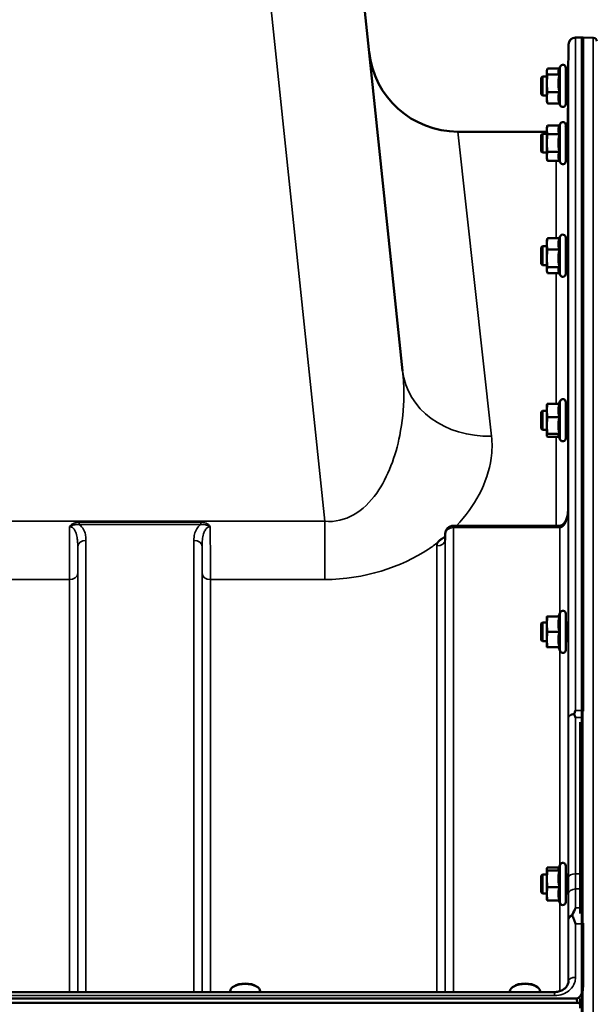
# Model space of a CAD drawing. Units: millimetres. Extents: x 155 to 12865, y -13 to 9193.
# Drawn here: x 6762 to 7006, y 4748 to 5166 of the extents above; entities that cross this region are included whole.
import ezdxf

# ---------------------------------------------------------------- set-up
doc = ezdxf.new("R2010")
doc.units = ezdxf.units.MM
doc.header["$LTSCALE"] = 31
for name, color, linetype, lineweight in [('Dimension (ISO)', 7, 'Continuous', 25), ('Visible (ISO)', 7, 'Continuous', 50), ('Visible Narrow (ISO)', 7, 'Continuous', 35)]:
    doc.layers.add(name, color=color, linetype=linetype, lineweight=lineweight)
doc.styles.add('Tricel ISO', font='isocpeur.ttf')
doc.dimstyles.new('Tricel ISO (cm) small', dxfattribs={"dimscale": 31, "dimtxt": 2.5, "dimasz": 4, "dimexe": 1.5, "dimexo": 1.5, "dimgap": 1, "dimtad": 1, "dimdec": 0, "dimlfac": 0.1, "dimrnd": 1e-08, "dimzin": 0, "dimtxsty": 'Tricel ISO', "dimcen": 0.09, "dimdle": 10, "dimclrd": 7, "dimclre": 7, "dimclrt": 256, "dimadec": 0, "dimazin": 0, "dimtfac": 1, "dimtdec": 0, "dimtmove": 0, "dimatfit": 3, "dimfxl": 1, "dimtolj": 1, "dimtzin": 0, "dimlwd": -1, "dimlwe": -1, "dimarcsym": 0})

# ---------------------------------------------------------------- blocks, each defined once
blk = doc.blocks.new('*D10')
at = {"layer": 'Defpoints', "color": 0, "transparency": 16777216}
for p in [(6832.31, 5508.86), (7704.83, 5508.86), (4987.78, 3518.87)]:
    blk.add_point(p, dxfattribs=at)
at = {"layer": 'Dimension (ISO)', "color": 7, "transparency": 16777216}
for p, q in [((6878.81, 5508.86), (7751.33, 5508.86)), ((7704.83, 3642.87), (7704.83, 5384.86)), ((5034.28, 3518.87), (7751.33, 3518.87))]:
    blk.add_line(p, q, dxfattribs=at)
for points in [[(7684.17, 5384.86), (7725.5, 5384.86), (7704.83, 5508.86)], [(7684.17, 3642.87), (7725.5, 3642.87), (7704.83, 3518.87)]]:
    blk.add_solid(points, dxfattribs=at)
at = {"layer": 'Dimension (ISO)', "transparency": 16777216, "insert": (7635.08, 4447.99), "char_height": 77.5, "attachment_point": 4, "rotation": 90, "style": 'Tricel ISO'}
blk.add_mtext('\\A1;199', dxfattribs=at)
blk = doc.blocks.new('*D15')
at = {"layer": 'Defpoints', "color": 0, "transparency": 16777216}
for p in [(7271.77, 4918.87), (7499.51, 4918.87), (5987.78, 3518.87)]:
    blk.add_point(p, dxfattribs=at)
at = {"layer": 'Dimension (ISO)', "color": 7, "transparency": 16777216}
for p, q in [((7318.27, 4918.87), (7546.01, 4918.87)), ((7499.51, 3642.87), (7499.51, 4794.87)), ((6034.28, 3518.87), (7546.01, 3518.87))]:
    blk.add_line(p, q, dxfattribs=at)
for points in [[(7478.84, 4794.87), (7520.18, 4794.87), (7499.51, 4918.87)], [(7478.84, 3642.87), (7520.18, 3642.87), (7499.51, 3518.87)]]:
    blk.add_solid(points, dxfattribs=at)
at = {"layer": 'Dimension (ISO)', "transparency": 16777216, "insert": (7429.76, 4149.12), "char_height": 77.5, "attachment_point": 4, "rotation": 90, "style": 'Tricel ISO'}
blk.add_mtext('\\A1;140', dxfattribs=at)

msp = doc.modelspace()

# ---------------------------------------------------------------- linework, layer by layer
at = {"layer": 'Visible (ISO)'}
for p, q in [((6924.75, 5017.22), (6881.57, 5428.04)), ((6995.16, 5142.31), (6995.28, 5155.89)), ((7001.46, 5158.86), (6998.28, 5158.86)), ((7001.3, 5158.86), (7000.81, 5158.86)), ((7005.83, 5158.78), (7001.46, 5158.86)), ((7001.46, 5158.86), (7001.46, 4872.91)), ((6986.08, 5144.81), (6986.19, 5145.22)), ((6986.08, 5144.81), (6986.08, 5144.41)), ((6986.08, 5144.41), (6986.08, 5139.44)), ((6991.39, 5145.7), (6986.35, 5145.7)), ((6991.44, 5143.13), (6986.35, 5143.13)), ((6991.17, 5145.22), (6991.79, 5146.56)), ((6994.08, 5146.06), (6994.08, 5130.56)), ((6983.68, 5141.81), (6984.18, 5142.31)), ((6983.68, 5134.81), (6983.68, 5141.81)), ((6984.18, 5142.31), (6984.18, 5134.31)), ((6984.18, 5142.31), (6986.08, 5142.31)), ((6986.08, 5139.44), (6986.08, 5133.33)), ((6994.08, 5142.31), (6995.19, 5142.31)), ((6983.68, 5134.81), (6984.18, 5134.31)), ((6991.44, 5135.74), (6986.35, 5135.74)), ((6984.18, 5134.31), (6986.08, 5134.31)), ((6986.08, 5133.33), (6986.08, 5131.81)), ((6986.08, 5131.81), (6986.19, 5131.39)), ((6991.44, 5130.92), (6986.35, 5130.92)), ((6991.39, 5130.92), (6991.79, 5130.05)), ((6994.08, 5134.31), (6995.12, 5134.31)), ((6995, 5123.82), (6995.09, 5134.31)), ((6991.44, 5121.52), (6991.79, 5122.27)), ((6948.28, 5118.86), (6986.08, 5118.86)), ((6983.68, 5117.52), (6984.18, 5118.02)), ((6984.18, 5118.02), (6984.18, 5110.02)), ((6984.18, 5118.02), (6986.08, 5118.02)), ((6986.08, 5120.52), (6986.35, 5121.52)), ((6986.08, 5120.52), (6986.08, 5119.64)), ((6986.08, 5119.64), (6986.08, 5114.02)), ((6991.44, 5121.52), (6986.35, 5121.52)), ((6991.44, 5117.77), (6986.35, 5117.77)), ((6994.08, 5121.77), (6994.08, 5106.27)), ((6994.08, 5118.02), (6995.19, 5118.02)), ((6983.68, 5110.52), (6983.68, 5117.52)), ((6986.08, 5114.02), (6986.08, 5108.39)), ((6983.68, 5110.52), (6984.18, 5110.02)), ((6984.18, 5110.02), (6986.08, 5110.02)), ((6991.44, 5110.26), (6986.35, 5110.26)), ((6994.08, 5110.02), (6995.12, 5110.02)), ((6986.08, 5108.39), (6986.08, 5107.52)), ((6986.08, 5107.52), (6986.35, 5106.51)), ((6991.44, 5106.51), (6986.35, 5106.51)), ((6991.44, 5106.51), (6991.79, 5105.76)), ((6986.08, 5072.67), (6986.19, 5073.09)), ((6986.08, 5072.67), (6986.08, 5071.15)), ((6991.44, 5073.56), (6986.35, 5073.56)), ((6991.39, 5073.56), (6991.79, 5074.43)), ((6994.08, 5073.92), (6994.08, 5058.42)), ((6983.68, 5069.67), (6984.18, 5070.17)), ((6983.68, 5062.67), (6983.68, 5069.67)), ((6984.18, 5070.17), (6984.18, 5062.17)), ((6984.18, 5070.17), (6986.08, 5070.17)), ((6986.08, 5071.15), (6986.08, 5065.04)), ((6991.44, 5068.74), (6986.35, 5068.74)), ((6994.08, 5070.17), (6995.19, 5070.17)), ((6986.08, 5065.04), (6986.08, 5060.06)), ((6983.68, 5062.67), (6984.18, 5062.17)), ((6984.18, 5062.17), (6986.08, 5062.17)), ((6986.08, 5060.06), (6986.08, 5059.67)), ((6986.08, 5059.67), (6986.19, 5059.26)), ((6991.44, 5061.35), (6986.35, 5061.35)), ((6991.17, 5059.26), (6991.79, 5057.92)), ((6994.08, 5062.17), (6995.13, 5062.17)), ((6991.39, 5058.78), (6986.35, 5058.78)), ((6986.08, 5002.73), (6986.1, 5002.83)), ((6986.08, 5002.73), (6986.08, 5000.41)), ((6991.44, 5003.28), (6986.35, 5003.28)), ((6991.23, 5003.28), (6991.79, 5004.49)), ((6994.08, 5003.98), (6994.08, 4988.48)), ((6983.68, 4999.73), (6984.18, 5000.23)), ((6983.68, 4992.73), (6983.68, 4999.73)), ((6984.18, 5000.23), (6984.18, 4992.23)), ((6984.18, 5000.23), (6986.08, 5000.23)), ((6986.08, 5000.41), (6986.08, 4994.01)), ((6991.44, 4997.53), (6986.35, 4997.53)), ((6994.08, 5000.23), (6995.19, 5000.23)), ((6983.68, 4992.73), (6984.18, 4992.23)), ((6984.18, 4992.23), (6986.08, 4992.23)), ((6986.08, 4994.01), (6986.08, 4989.83)), ((6994.08, 4992.23), (6995.13, 4992.23)), ((6986.08, 4989.83), (6986.08, 4989.73)), ((6986.08, 4989.73), (6986.1, 4989.63)), ((6991.44, 4990.48), (6986.35, 4990.48)), ((6991.23, 4989.18), (6986.35, 4989.18)), ((6991.02, 4989.63), (6991.79, 4987.97)), ((6991.52, 4951.38), (6946.36, 4951.38)), ((6942.86, 4947.92), (6942.84, 4945.54)), ((6986.08, 4912.81), (6986.08, 4909.56)), ((6991.44, 4912.81), (6986.35, 4912.81)), ((6990.97, 4912.81), (6991.79, 4914.57)), ((6994.08, 4914.06), (6994.08, 4898.56)), ((6983.68, 4909.81), (6984.18, 4910.31)), ((6983.68, 4902.81), (6983.68, 4909.81)), ((6984.18, 4910.31), (6984.18, 4902.31)), ((6984.18, 4910.31), (6986.08, 4910.31)), ((6986.08, 4909.56), (6986.08, 4903.06)), ((6994.08, 4910.31), (6995.19, 4910.31)), ((6991.44, 4906.31), (6986.35, 4906.31)), ((6983.68, 4902.81), (6984.18, 4902.31)), ((6984.18, 4902.31), (6986.08, 4902.31)), ((6986.08, 4903.06), (6986.08, 4899.81)), ((6994.08, 4902.31), (6995.14, 4902.31)), ((6991.44, 4899.81), (6986.35, 4899.81)), ((6990.97, 4899.81), (6991.79, 4898.06)), ((7000.31, 4786.58), (7000.31, 4867.98)), ((6986.08, 4805.66), (6986.1, 4805.76)), ((6986.08, 4805.66), (6986.08, 4805.56)), ((6986.08, 4805.56), (6986.08, 4801.38)), ((6991.23, 4806.21), (6986.35, 4806.21)), ((6991.44, 4804.9), (6986.35, 4804.9)), ((6991.02, 4805.76), (6991.79, 4807.41)), ((6994.08, 4806.91), (6994.08, 4791.41)), ((6983.68, 4802.66), (6984.18, 4803.16)), ((6983.68, 4795.66), (6983.68, 4802.66)), ((6984.18, 4803.16), (6984.18, 4795.16)), ((6984.18, 4803.16), (6986.08, 4803.16)), ((6986.08, 4801.38), (6986.08, 4794.98)), ((6994.08, 4803.16), (6995.19, 4803.16)), ((6983.68, 4795.66), (6984.18, 4795.16)), ((6991.44, 4797.85), (6986.35, 4797.85)), ((6984.18, 4795.16), (6986.08, 4795.16)), ((6986.08, 4794.98), (6986.08, 4792.66)), ((6986.08, 4792.66), (6986.1, 4792.56)), ((6991.44, 4792.1), (6986.35, 4792.1)), ((6991.23, 4792.1), (6991.79, 4790.9)), ((6994.08, 4795.16), (6995.15, 4795.16)), ((7001.46, 4782.19), (7001.46, 4755.59)), ((6852.97, 4755.61), (6852.56, 4755.32)), ((6862.65, 4755.61), (6863.05, 4755.32)), ((6971.97, 4755.61), (6971.56, 4755.32)), ((6981.65, 4755.61), (6982.05, 4755.32)), ((6004.15, 4750.46), (6998.46, 4750.46)), ((6989.28, 4753.19), (6013.33, 4753.19)), ((6851.38, 4753.19), (6851.38, 4753.46)), ((6864.23, 4753.19), (6864.23, 4753.46)), ((6970.38, 4753.19), (6970.38, 4753.46)), ((6983.23, 4753.19), (6983.23, 4753.46)), ((7000.31, 4746.31), (7000.31, 4750.55)), ((6999.09, 4748.58), (6003.53, 4748.58))]:
    msp.add_line(p, q, dxfattribs=at)
for centre, radius, start, end in [((6998.28, 5155.86), 3, 90, 179.5), ((7005.81, 5157.28), 1.5, 0, 89), ((6948.28, 5156.86), 38, 186, 270), ((6992.88, 5146.06), 1.2, 0, 155), ((6992.88, 5130.56), 1.2, 205, 0), ((6992.88, 5121.77), 1.2, 0, 155), ((6990, 5123.86), 5, 324.5998, 359.5), ((6992.88, 5106.27), 1.2, 205, 0), ((6992.88, 5073.92), 1.2, 0, 155), ((6992.88, 5058.42), 1.2, 205, 0), ((6992.88, 5003.98), 1.2, 0, 155), ((6992.88, 4988.48), 1.2, 205, 0), ((6946.36, 4947.88), 3.5, 90, 179.3566), ((6992.88, 4914.06), 1.2, 0, 155), ((6992.88, 4898.56), 1.2, 205, 0), ((6992.88, 4806.91), 1.2, 0, 155), ((6992.88, 4791.41), 1.2, 205, 0)]:
    msp.add_arc(centre, radius, start, end, dxfattribs=at)
for centre, major_axis, ratio, start_param, end_param in [((6991.52, 4953.18), (3.69, 0), 0.487696, 4.712389, 4.723711), ((6857.81, 4753.46), (-6.42, 0), 0.5, 3.141593, 6.283185), ((6857.81, 4753.9), (-5.92, 0), 0.5, 3.757072, 5.667706), ((6976.81, 4753.46), (-6.42, 0), 0.5, 3.141593, 6.283185), ((6976.81, 4753.9), (-5.92, 0), 0.5, 3.757072, 5.667706), ((6998.46, 4664.55), (0, 85.91), 0.034921, 6.073479, 6.283185), ((6998.46, 4746.88), (-3, 0), 0.57735, 4.050882, 4.502683)]:
    msp.add_ellipse(centre, major_axis=major_axis, ratio=ratio, start_param=start_param, end_param=end_param, dxfattribs=at)
for points, weights in [([(6986.35, 5145.7), (6986.08, 5145.01), (6986.08, 5144.41)], [1, 1.0379548493, 1]), ([(6986.08, 5144.41), (6986.08, 5143.82), (6986.35, 5143.13)], [1, 1.0379548493, 1]), ([(6986.35, 5143.13), (6986.08, 5141.15), (6986.08, 5139.44)], [1, 1.0379548493, 1]), ([(6991.17, 5145.22), (6990.97, 5144.81), (6990.97, 5144.41)], [1.03271747656, 1.03240313356, 1]), ([(6990.97, 5144.41), (6990.97, 5143.82), (6991.44, 5143.13)], [1, 1.05008356558, 1.02350695612]), ([(6991.44, 5143.13), (6990.97, 5141.15), (6990.97, 5139.44)], [1.02350695612, 1.05008356558, 1]), ([(6986.08, 5139.44), (6986.08, 5137.72), (6986.35, 5135.74)], [1, 1.0379548493, 1]), ([(6990.97, 5139.44), (6990.97, 5137.72), (6991.44, 5135.74)], [1, 1.05008356558, 1.02350695612]), ([(6986.35, 5135.74), (6986.08, 5134.45), (6986.08, 5133.33)], [1, 1.0379548493, 1]), ([(6991.44, 5135.74), (6990.97, 5134.45), (6990.97, 5133.33)], [1.02350695612, 1.05008356558, 1]), ([(6986.08, 5133.33), (6986.08, 5132.21), (6986.35, 5130.92)], [1, 1.0379548493, 1]), ([(6986.35, 5130.92), (6986.25, 5131.16), (6986.19, 5131.39)], [1, 1.01329823303, 1.01727786751]), ([(6990.97, 5133.33), (6990.97, 5132.21), (6991.44, 5130.92)], [1, 1.05008356558, 1.02350695612]), ([(6986.35, 5121.52), (6986.08, 5120.52), (6986.08, 5119.64)], [1, 1.0379548493, 1]), ([(6986.08, 5119.64), (6986.08, 5118.77), (6986.35, 5117.77)], [1, 1.0379548493, 1]), ([(6986.35, 5117.77), (6986.08, 5115.76), (6986.08, 5114.02)], [1, 1.0379548493, 1]), ([(6991.44, 5121.52), (6990.97, 5120.52), (6990.97, 5119.64)], [1.02350695612, 1.05008356558, 1]), ([(6990.97, 5119.64), (6990.97, 5118.77), (6991.44, 5117.77)], [1, 1.05008356558, 1.02350695612]), ([(6991.44, 5117.77), (6990.97, 5115.76), (6990.97, 5114.02)], [1.02350695612, 1.05008356558, 1]), ([(6986.08, 5114.02), (6986.08, 5112.27), (6986.35, 5110.26)], [1, 1.0379548493, 1]), ([(6990.97, 5114.02), (6990.97, 5112.27), (6991.44, 5110.26)], [1, 1.05008356558, 1.02350695612]), ([(6986.35, 5110.26), (6986.08, 5109.26), (6986.08, 5108.39)], [1, 1.0379548493, 1]), ([(6991.44, 5110.26), (6990.97, 5109.26), (6990.97, 5108.39)], [1.02350695612, 1.05008356558, 1]), ([(6986.08, 5108.39), (6986.08, 5107.52), (6986.35, 5106.51)], [1, 1.0379548493, 1]), ([(6990.97, 5108.39), (6990.97, 5107.52), (6991.44, 5106.51)], [1, 1.05008356558, 1.02350695612]), ([(6986.35, 5073.56), (6986.08, 5072.27), (6986.08, 5071.15)], [1, 1.0379548493, 1]), ([(6986.19, 5073.09), (6986.25, 5073.32), (6986.35, 5073.56)], [1.01727786751, 1.01329823303, 1]), ([(6991.44, 5073.56), (6990.97, 5072.27), (6990.97, 5071.15)], [1.02350695612, 1.05008356558, 1]), ([(6986.08, 5071.15), (6986.08, 5070.03), (6986.35, 5068.74)], [1, 1.0379548493, 1]), ([(6986.35, 5068.74), (6986.08, 5066.76), (6986.08, 5065.04)], [1, 1.0379548493, 1]), ([(6990.97, 5071.15), (6990.97, 5070.03), (6991.44, 5068.74)], [1, 1.05008356558, 1.02350695612]), ([(6991.44, 5068.74), (6990.97, 5066.76), (6990.97, 5065.04)], [1.02350695612, 1.05008356558, 1]), ([(6986.08, 5065.04), (6986.08, 5063.33), (6986.35, 5061.35)], [1, 1.0379548493, 1]), ([(6990.97, 5065.04), (6990.97, 5063.33), (6991.44, 5061.35)], [1, 1.05008356558, 1.02350695612]), ([(6986.35, 5061.35), (6986.08, 5060.66), (6986.08, 5060.06)], [1, 1.0379548493, 1]), ([(6986.08, 5060.06), (6986.08, 5059.47), (6986.35, 5058.78)], [1, 1.0379548493, 1]), ([(6991.44, 5061.35), (6990.97, 5060.66), (6990.97, 5060.06)], [1.02350695612, 1.05008356558, 1]), ([(6990.97, 5060.06), (6990.97, 5059.67), (6991.17, 5059.26)], [1, 1.03240313356, 1.03271747656]), ([(6986.35, 5003.28), (6986.08, 5001.74), (6986.08, 5000.41)], [1, 1.0379548493, 1]), ([(6986.1, 5002.83), (6986.16, 5003.04), (6986.35, 5003.28)], [1.01647331037, 1.02587101878, 1]), ([(6991.44, 5003.28), (6990.97, 5001.74), (6990.97, 5000.41)], [1.02350695612, 1.05008356558, 1]), ([(6986.08, 5000.41), (6986.08, 4999.07), (6986.35, 4997.53)], [1, 1.0379548493, 1]), ([(6986.35, 4997.53), (6986.08, 4995.64), (6986.08, 4994.01)], [1, 1.0379548493, 1]), ([(6990.97, 5000.41), (6990.97, 4999.07), (6991.44, 4997.53)], [1, 1.05008356558, 1.02350695612]), ([(6991.44, 4997.53), (6990.97, 4995.64), (6990.97, 4994.01)], [1.02350695612, 1.05008356558, 1]), ([(6986.08, 4994.01), (6986.08, 4992.37), (6986.35, 4990.48)], [1, 1.0379548493, 1]), ([(6990.97, 4994.01), (6990.97, 4992.37), (6991.44, 4990.48)], [1, 1.05008356558, 1.02350695612]), ([(6986.35, 4990.48), (6986.08, 4990.13), (6986.08, 4989.83)], [1, 1.0379548493, 1]), ([(6986.08, 4989.83), (6986.08, 4989.53), (6986.35, 4989.18)], [1, 1.0379548493, 1]), ([(6991.44, 4990.48), (6990.97, 4990.13), (6990.97, 4989.83)], [1.02350695612, 1.05008356558, 1]), ([(6990.97, 4989.83), (6990.97, 4989.73), (6991.02, 4989.63)], [1, 1.01581929652, 1.02399049123]), ([(6986.08, 4912.81), (6986.08, 4912.81), (6986.35, 4912.81)], [1, 1.0379548493, 1]), ([(6986.35, 4912.81), (6986.08, 4911.07), (6986.08, 4909.56)], [1, 1.0379548493, 1]), ([(6991.44, 4912.81), (6990.97, 4911.07), (6990.97, 4909.56)], [1.02350695612, 1.05008356558, 1]), ([(6986.08, 4909.56), (6986.08, 4908.06), (6986.35, 4906.31)], [1, 1.0379548493, 1]), ([(6990.97, 4909.56), (6990.97, 4908.06), (6991.44, 4906.31)], [1, 1.05008356558, 1.02350695612]), ([(6986.35, 4906.31), (6986.08, 4904.57), (6986.08, 4903.06)], [1, 1.0379548493, 1]), ([(6991.44, 4906.31), (6990.97, 4904.57), (6990.97, 4903.06)], [1.02350695612, 1.05008356558, 1]), ([(6986.08, 4903.06), (6986.08, 4901.56), (6986.35, 4899.81)], [1, 1.0379548493, 1]), ([(6990.97, 4903.06), (6990.97, 4901.56), (6991.44, 4899.81)], [1, 1.05008356558, 1.02350695612]), ([(6986.35, 4899.81), (6986.08, 4899.81), (6986.08, 4899.81)], [1, 1.0379548493, 1]), ([(6986.35, 4806.21), (6986.08, 4805.86), (6986.08, 4805.56)], [1, 1.0379548493, 1]), ([(6986.08, 4805.56), (6986.08, 4805.25), (6986.35, 4804.9)], [1, 1.0379548493, 1]), ([(6986.35, 4804.9), (6986.08, 4803.02), (6986.08, 4801.38)], [1, 1.0379548493, 1]), ([(6991.02, 4805.76), (6990.97, 4805.66), (6990.97, 4805.56)], [1.02399049123, 1.01581929652, 1]), ([(6990.97, 4805.56), (6990.97, 4805.25), (6991.44, 4804.9)], [1, 1.05008356558, 1.02350695612]), ([(6991.44, 4804.9), (6990.97, 4803.02), (6990.97, 4801.38)], [1.02350695612, 1.05008356558, 1]), ([(6986.08, 4801.38), (6986.08, 4799.74), (6986.35, 4797.85)], [1, 1.0379548493, 1]), ([(6990.97, 4801.38), (6990.97, 4799.74), (6991.44, 4797.85)], [1, 1.05008356558, 1.02350695612]), ([(6986.35, 4797.85), (6986.08, 4796.31), (6986.08, 4794.98)], [1, 1.0379548493, 1]), ([(6991.44, 4797.85), (6990.97, 4796.31), (6990.97, 4794.98)], [1.02350695612, 1.05008356558, 1]), ([(6986.08, 4794.98), (6986.08, 4793.64), (6986.35, 4792.1)], [1, 1.0379548493, 1]), ([(6986.35, 4792.1), (6986.16, 4792.34), (6986.1, 4792.56)], [1, 1.02587101878, 1.01647331037]), ([(6990.97, 4794.98), (6990.97, 4793.64), (6991.44, 4792.1)], [1, 1.05008356558, 1.02350695612])]:
    msp.add_rational_spline(points, weights, degree=2, dxfattribs=at)
for points, knots in [([(6995.19, 5142.31), (6995.19, 5142.32), (6995.19, 5142.34), (6995.19, 5142.53), (6995.19, 5142.59), (6995.19, 5142.49), (6995.19, 5142.34), (6995.19, 5141.81), (6995.18, 5141.44), (6995.18, 5140.62), (6995.17, 5140.11), (6995.16, 5139.03), (6995.16, 5138.45), (6995.16, 5137.91)], [1.7430317, 1.7430317, 1.7430317, 1.7430317, 1.7582223, 1.7582223, 1.9188805, 1.9188805, 2.0795387, 2.0795387, 2.2401969, 2.2401969, 2.4008587, 2.4008587, 2.5615204, 2.5615204, 2.5615204, 2.5615204]), ([(6995.16, 5137.91), (6995.15, 5137.38), (6995.15, 5136.83), (6995.14, 5135.83), (6995.13, 5135.38), (6995.13, 5134.7), (6995.12, 5134.42), (6995.12, 5134.08), (6995.12, 5134.03), (6995.12, 5134.1), (6995.12, 5134.18), (6995.12, 5134.31)], [0, 0, 0, 0, 0.1595334, 0.1595334, 0.3190669, 0.3190669, 0.4785936, 0.4785936, 0.6381203, 0.6381203, 0.7439646, 0.7439646, 0.7439646, 0.7439646]), ([(6995.19, 5118.01), (6995.19, 5118.12), (6995.19, 5118.19), (6995.19, 5118.3), (6995.19, 5118.26), (6995.19, 5117.98), (6995.19, 5117.73), (6995.19, 5117.04), (6995.18, 5116.6), (6995.18, 5115.67), (6995.17, 5115.12), (6995.16, 5113.99), (6995.16, 5113.41), (6995.16, 5112.89)], [1.6727778, 1.6727778, 1.6727778, 1.6727778, 1.7582223, 1.7582223, 1.9188805, 1.9188805, 2.0795387, 2.0795387, 2.2401969, 2.2401969, 2.4008587, 2.4008587, 2.5615204, 2.5615204, 2.5615204, 2.5615204]), ([(6995.16, 5112.89), (6995.15, 5112.38), (6995.15, 5111.86), (6995.14, 5110.97), (6995.13, 5110.59), (6995.13, 5110.06), (6995.12, 5109.87), (6995.12, 5109.73), (6995.12, 5109.77), (6995.12, 5109.94), (6995.12, 5109.98), (6995.12, 5110.02)], [0, 0, 0, 0, 0.1595334, 0.1595334, 0.3190669, 0.3190669, 0.4785936, 0.4785936, 0.6381203, 0.6381203, 0.6728855, 0.6728855, 0.6728855, 0.6728855]), ([(6995.18, 5070.17), (6995.18, 5070.35), (6995.19, 5070.44), (6995.19, 5070.39), (6995.19, 5070.25), (6995.19, 5069.8), (6995.19, 5069.46), (6995.19, 5068.62), (6995.18, 5068.12), (6995.18, 5067.11), (6995.17, 5066.54), (6995.16, 5065.4), (6995.16, 5064.84), (6995.16, 5064.36)], [1.6005409, 1.6005409, 1.6005409, 1.6005409, 1.7582223, 1.7582223, 1.9188805, 1.9188805, 2.0795387, 2.0795387, 2.2401969, 2.2401969, 2.4008587, 2.4008587, 2.5615204, 2.5615204, 2.5615204, 2.5615204]), ([(6995.16, 5064.36), (6995.15, 5063.88), (6995.15, 5063.41), (6995.14, 5062.65), (6995.13, 5062.36), (6995.13, 5061.99), (6995.12, 5061.9), (6995.12, 5061.95), (6995.12, 5062.03), (6995.12, 5062.17)], [0, 0, 0, 0, 0.1595334, 0.1595334, 0.3190669, 0.3190669, 0.4785936, 0.4785936, 0.5997424, 0.5997424, 0.5997424, 0.5997424]), ([(6995.18, 5000.23), (6995.18, 5000.31), (6995.18, 5000.37), (6995.18, 5000.51), (6995.19, 5000.5), (6995.19, 5000.26), (6995.19, 5000.02), (6995.19, 4999.4), (6995.19, 4998.99), (6995.19, 4998.03), (6995.18, 4997.48), (6995.18, 4996.43), (6995.17, 4995.85), (6995.16, 4994.74), (6995.16, 4994.21), (6995.16, 4993.77)], [1.528053, 1.528053, 1.528053, 1.528053, 1.597564, 1.597564, 1.758222, 1.758222, 1.918881, 1.918881, 2.079539, 2.079539, 2.240197, 2.240197, 2.400859, 2.400859, 2.56152, 2.56152, 2.56152, 2.56152]), ([(6995.16, 4993.77), (6995.15, 4993.34), (6995.15, 4992.94), (6995.14, 4992.33), (6995.13, 4992.13), (6995.13, 4991.95), (6995.12, 4991.96), (6995.12, 4992.12), (6995.12, 4992.17), (6995.12, 4992.23)], [0, 0, 0, 0, 0.1595334, 0.1595334, 0.3190669, 0.3190669, 0.4785936, 0.4785936, 0.5287658, 0.5287658, 0.5287658, 0.5287658]), ([(6995.08, 4957.64), (6995.07, 4956.99), (6995, 4956.34), (6994.74, 4955.08), (6994.54, 4954.48), (6994.05, 4953.38), (6993.75, 4952.89), (6993.09, 4952.09), (6992.74, 4951.8), (6992.18, 4951.49), (6991.97, 4951.42), (6991.7, 4951.38), (6991.63, 4951.38), (6991.56, 4951.38)], [-1.318623, -1.318623, -1.318623, -1.318623, -1.054899, -1.054899, -0.791174, -0.791174, -0.527449, -0.527449, -0.263725, -0.263725, -0.071357, -0.071357, 0, 0, 0, 0]), ([(6939.76, 4944.33), (6939.77, 4944.35), (6939.78, 4944.37), (6939.95, 4944.59), (6940.11, 4944.78), (6940.46, 4945.14), (6940.63, 4945.3), (6941, 4945.6), (6941.2, 4945.75), (6941.69, 4946.08), (6942, 4946.26), (6942.35, 4946.44), (6942.38, 4946.45), (6942.4, 4946.47)], [-0.4243826, -0.4243826, -0.4243826, -0.4243826, -0.4143433, -0.4143433, -0.3094111, -0.3094111, -0.2168784, -0.2168784, -0.1253967, -0.1253967, 0, 0, 0.0102303, 0.0102303, 0.0102303, 0.0102303]), ([(6942.79, 4945.31), (6942.79, 4945.31), (6942.81, 4945.33), (6942.83, 4945.42), (6942.84, 4945.48), (6942.84, 4945.54)], [-0.2369813, -0.2369813, -0.2369813, -0.2369813, -0.1156938, -0.1156938, -0.004973, -0.004973, -0.004973, -0.004973]), ([(6995.17, 4910.31), (6995.17, 4910.48), (6995.18, 4910.56), (6995.18, 4910.56), (6995.19, 4910.46), (6995.19, 4910.03), (6995.19, 4909.7), (6995.19, 4908.94), (6995.19, 4908.46), (6995.19, 4907.41), (6995.18, 4906.84), (6995.18, 4905.77), (6995.17, 4905.2), (6995.16, 4904.15), (6995.16, 4903.67), (6995.16, 4903.29)], [1.457712, 1.457712, 1.457712, 1.457712, 1.597564, 1.597564, 1.758222, 1.758222, 1.918881, 1.918881, 2.079539, 2.079539, 2.240197, 2.240197, 2.400859, 2.400859, 2.56152, 2.56152, 2.56152, 2.56152]), ([(6995.16, 4903.29), (6995.15, 4902.92), (6995.15, 4902.59), (6995.14, 4902.17), (6995.13, 4902.06), (6995.13, 4902.06), (6995.12, 4902.15), (6995.12, 4902.31)], [0, 0, 0, 0, 0.1595334, 0.1595334, 0.3190669, 0.3190669, 0.4588541, 0.4588541, 0.4588541, 0.4588541]), ([(6997.76, 4871.29), (6997.74, 4871.34), (6997.73, 4871.39), (6997.73, 4871.49), (6997.74, 4871.54), (6997.75, 4871.58)], [0.23719679, 0.23719679, 0.23719679, 0.23719679, 0.25458617, 0.25458617, 0.2717352, 0.2717352, 0.2717352, 0.2717352]), ([(6997.75, 4871.58), (6997.77, 4871.62), (6997.79, 4871.66), (6997.96, 4872.11), (6998.12, 4872.51), (6998.28, 4872.9), (6998.28, 4872.9), (6998.28, 4872.91)], [-0.1770419, -0.1770419, -0.1770419, -0.1770419, -0.1610219, -0.1610219, 0, 0, 0.0014243, 0.0014243, 0.0014243, 0.0014243]), ([(6998.28, 4869.93), (6998.28, 4869.93), (6998.28, 4869.94), (6998.1, 4870.4), (6997.93, 4870.85), (6997.76, 4871.29)], [-0.1751428, -0.1751428, -0.1751428, -0.1751428, -0.1726161, -0.1726161, 0, 0, 0, 0]), ([(6995.17, 4803.15), (6995.17, 4803.21), (6995.17, 4803.26), (6995.17, 4803.43), (6995.18, 4803.43), (6995.18, 4803.25), (6995.19, 4803.05), (6995.19, 4802.44), (6995.19, 4802.03), (6995.19, 4801.15), (6995.19, 4800.63), (6995.19, 4799.51), (6995.18, 4798.93), (6995.18, 4797.88), (6995.17, 4797.34), (6995.16, 4796.38), (6995.16, 4795.97), (6995.16, 4795.66)], [1.387772, 1.387772, 1.387772, 1.387772, 1.436902, 1.436902, 1.597564, 1.597564, 1.758222, 1.758222, 1.918881, 1.918881, 2.079539, 2.079539, 2.240197, 2.240197, 2.400859, 2.400859, 2.56152, 2.56152, 2.56152, 2.56152]), ([(6995.16, 4795.66), (6995.15, 4795.36), (6995.15, 4795.12), (6995.14, 4794.88), (6995.13, 4794.88), (6995.13, 4795.01), (6995.13, 4795.07), (6995.12, 4795.16)], [0, 0, 0, 0, 0.1595334, 0.1595334, 0.3190669, 0.3190669, 0.3885528, 0.3885528, 0.3885528, 0.3885528]), ([(6997.02, 4786.13), (6997.42, 4787.13), (6997.84, 4788.07), (6998.27, 4788.94), (6998.27, 4788.95), (6998.27, 4788.95)], [-0.4248463, -0.4248463, -0.4248463, -0.4248463, 0, 0, 0.0019192, 0.0019192, 0.0019192, 0.0019192]), ([(6997.02, 4785.52), (6996.98, 4785.62), (6996.97, 4785.73), (6996.97, 4785.92), (6996.98, 4786.03), (6997.02, 4786.13)], [0.56555944, 0.56555944, 0.56555944, 0.56555944, 0.60368317, 0.60368317, 0.64215764, 0.64215764, 0.64215764, 0.64215764]), ([(6998.28, 4782.19), (6998.28, 4782.2), (6998.28, 4782.2), (6997.98, 4783), (6997.69, 4783.77), (6997.28, 4784.86), (6997.15, 4785.19), (6997.02, 4785.52)], [-0.5774791, -0.5774791, -0.5774791, -0.5774791, -0.5749101, -0.5749101, -0.2790868, -0.2790868, -0.1430388, -0.1430388, -0.1430388, -0.1430388]), ([(6989.28, 4753.19), (6989.9, 4753.19), (6990.51, 4753.27), (6991.67, 4753.57), (6992.22, 4753.79), (6993.22, 4754.35), (6993.65, 4754.68), (6994.4, 4755.44), (6994.69, 4755.87), (6995.1, 4756.73), (6995.23, 4757.17), (6995.27, 4757.7), (6995.28, 4757.79), (6995.28, 4757.88)], [0, 0, 0, 0, 0.257951, 0.257951, 0.516628, 0.516628, 0.779187, 0.779187, 1.057726, 1.057726, 1.336266, 1.336266, 1.392697, 1.392697, 1.392697, 1.392697]), ([(6998.46, 4750.46), (6998.65, 4750.46), (6998.84, 4750.49), (6999.19, 4750.6), (6999.36, 4750.68), (6999.83, 4750.98), (7000.09, 4751.26), (7000.72, 4752.09), (7001.01, 4752.77), (7001.38, 4754.18), (7001.46, 4754.92), (7001.46, 4755.59)], [1.3796605, 1.3796605, 1.3796605, 1.3796605, 1.4361077, 1.4361077, 1.4925548, 1.4925548, 1.6054491, 1.6054491, 1.8389147, 1.8389147, 2.0723803, 2.0723803, 2.0723803, 2.0723803]), ([(7001.46, 4755.59), (7001.46, 4755.58), (7001.46, 4755.58), (7001.46, 4755.58), (7001.46, 4755.57), (7001.46, 4755.57), (7001.46, 4755.57), (7001.46, 4755.57)], [3.507893308, 3.507893308, 3.507893308, 3.507893308, 3.508418398, 3.508418398, 3.509699975, 3.509699975, 3.509779648, 3.509779648, 3.509779648, 3.509779648])]:
    msp.add_open_spline(points, degree=3, knots=knots, dxfattribs=at)
for points in [[(7001.46, 4872.91), (7001.46, 4872.8), (7001.46, 4872.7), (7001.46, 4872.59)], [(7001.46, 4782.54), (7001.46, 4782.42), (7001.46, 4782.31), (7001.46, 4782.19)]]:
    msp.add_open_spline(points, degree=3, dxfattribs=at)
at = {"layer": 'Visible Narrow (ISO)'}
for p, q in [((6841.79, 5428.04), (6891.68, 4953.29)), ((6995.28, 4869.68), (6995.28, 5155.89)), ((6998.28, 5158.86), (6998.28, 4872.91)), ((7000.81, 5158.86), (7000.81, 4693.35)), ((7001.3, 4693.35), (7001.3, 5158.86)), ((7005.83, 5158.78), (7005.83, 3518.94)), ((6991.79, 5146.56), (6991.79, 5130.05)), ((6991.79, 5122.27), (6991.79, 5105.76)), ((6995, 5123.82), (6995, 5118.02)), ((6948.28, 5118.86), (6962.54, 4989.5)), ((6995, 5110.02), (6995, 5070.17)), ((6990, 5073.56), (6990, 5106.51)), ((6991.79, 5074.43), (6991.79, 5057.92)), ((6995, 5062.17), (6995, 5000.23)), ((6990, 5003.28), (6990, 5058.78)), ((6991.79, 5004.49), (6991.79, 4987.97)), ((6995, 4992.23), (6995, 4956.53)), ((6990, 4951.38), (6990, 4989.18)), ((6995.08, 4957.7), (6995.08, 4910.31)), ((6891.68, 4953.29), (6110.93, 4953.29)), ((6838.94, 4952.92), (6787.18, 4952.92)), ((6787.18, 4952.92), (6787.18, 4951.93)), ((6787.18, 4951.93), (6838.94, 4951.93)), ((6838.94, 4952.92), (6838.94, 4951.93)), ((6891.68, 4953.29), (6891.68, 4928.53)), ((6946.36, 4950.59), (6946.36, 4951.38)), ((6946.36, 4950.59), (6991.52, 4950.59)), ((6946.36, 4950.59), (6946.36, 4753.19)), ((6991.52, 4951.38), (6991.52, 4950.59)), ((6991.58, 4914.11), (6991.58, 4950.59)), ((6942.84, 4945.52), (6942.86, 4947.9)), ((6942.86, 4753.19), (6942.86, 4947.9)), ((6786.61, 4753.19), (6786.61, 4942.5)), ((6790.11, 4945.16), (6790.11, 4753.19)), ((6836, 4753.19), (6836, 4945.16)), ((6839.5, 4942.5), (6839.5, 4753.19)), ((6939.34, 4753.19), (6939.34, 4942.84)), ((6942.84, 4945.52), (6942.84, 4753.19)), ((6786.59, 4931.16), (6786.59, 4753.19)), ((6839.53, 4753.19), (6839.53, 4931.16)), ((6686.78, 4928.53), (6783.09, 4928.53)), ((6783.09, 4753.19), (6783.09, 4928.53)), ((6843.03, 4928.53), (6843.03, 4753.19)), ((6843.03, 4928.53), (6891.68, 4928.53)), ((6991.79, 4914.57), (6991.79, 4898.06)), ((6995.08, 4902.31), (6995.08, 4803.16)), ((6991.58, 4806.95), (6991.58, 4898.51)), ((6998.28, 4872.91), (7001.46, 4872.91)), ((7001.31, 4872.86), (7001.31, 4782.25)), ((7000.39, 4869.93), (6998.28, 4869.93)), ((6991.79, 4807.41), (6991.79, 4790.9)), ((7000.31, 4803.48), (6998.23, 4803.48)), ((6998.24, 4797.06), (7000.31, 4797.06)), ((6991.58, 4753.56), (6991.58, 4791.36)), ((6995.08, 4795.16), (6995.08, 4756.73)), ((6998.27, 4788.95), (7000.31, 4788.95)), ((6995.28, 4757.96), (6995.28, 4784.06)), ((7001.46, 4782.19), (6998.28, 4782.19)), ((6998.28, 4782.19), (6998.28, 4759.48)), ((6995.28, 4757.96), (6995.28, 4757.81)), ((7001.31, 4753.98), (7001.31, 4743.37)), ((6013.33, 4751.7), (6989.28, 4751.7)), ((6989.28, 4751.7), (6989.28, 4753.19))]:
    msp.add_line(p, q, dxfattribs=at)
for centre, major_axis, ratio, start_param, end_param in [((6962.54, 5021.2), (-37.79, -3.97), 0.832753, 0, 1.483493), ((6946.36, 4947.88), (-3.5, 0), 0.774338, 4.712389, 6.274459), ((6991.58, 4947.88), (-0.02, 3.5), 0.006757, 5.598038, 6.283185), ((6946.36, 4947.88), (-3.5, 0.04), 0.629296, 0, 0.007105), ((6790.11, 4942.47), (-3.5, 0), 0.767465, 4.712389, 6.274459), ((6836, 4942.47), (3.5, 0), 0.767465, 0.008727, 1.570796), ((6939.34, 4945.55), (3.5, 0), 0.774327, 4.712389, 6.274459), ((6783.09, 4931.18), (3.5, 0), 0.75599, 4.712389, 6.274459), ((6843.03, 4931.18), (-3.5, 0), 0.75599, 0.008727, 1.570796), ((6998.28, 4869.66), (-3, 0), 0.649698, 4.889019, 6.274459), ((6998.28, 4869.66), (-3, 0), 0.551937, 4.889465, 6.27523), ((6998.23, 4801.82), (-3, 0), 0.551937, 4.712521, 6.274593), ((6998.24, 4794.76), (-3, -0.01), 0.766042, 4.709547, 6.271949), ((6998.28, 4784.04), (-3, -0.01), 0.766042, 5.142613, 6.271802), ((6998.28, 4784.04), (-3, 0), 0.544897, 5.146037, 6.274459), ((6998.28, 4757.94), (-3, 0), 0.512955, 4.712389, 6.274459)]:
    msp.add_ellipse(centre, major_axis=major_axis, ratio=ratio, start_param=start_param, end_param=end_param, dxfattribs=at)
for points, knots in [([(6924.75, 5017.22), (6925.11, 5013.76), (6925.28, 5010.24), (6925.19, 5001.05), (6924.63, 4995.38), (6921.76, 4980.91), (6918.63, 4972.24), (6908.29, 4957.56), (6900.32, 4952.45), (6891.68, 4953.29)], [-14.089935, -14.089935, -14.089935, -14.089935, -12.328693, -12.328693, -9.510706, -9.510706, -5.001927, -5.001927, 0, 0, 0, 0]), ([(6947.63, 4951.38), (6951.7, 4955.63), (6954.88, 4960.11), (6960, 4969.77), (6961.69, 4974.95), (6962.83, 4983.26), (6962.88, 4986.42), (6962.54, 4989.5)], [7.038422, 7.038422, 7.038422, 7.038422, 9.510706, 9.510706, 12.328693, 12.328693, 14.089935, 14.089935, 14.089935, 14.089935]), ([(6991.58, 4950.59), (6991.73, 4950.59), (6991.89, 4950.61), (6992.29, 4950.73), (6992.53, 4950.85), (6993.1, 4951.28), (6993.42, 4951.65), (6994.13, 4952.75), (6994.45, 4953.57), (6994.94, 4955.48), (6995.07, 4956.59), (6995.08, 4957.7)], [0, 0, 0, 0, 0.09328, 0.09328, 0.242529, 0.242529, 0.481327, 0.481327, 0.863404, 0.863404, 1.325565, 1.325565, 1.325565, 1.325565]), ([(6783.16, 4951.02), (6783.16, 4950.39), (6783.15, 4949.75), (6783.13, 4946), (6783.12, 4942.95), (6783.11, 4939.14), (6783.11, 4938.18), (6783.09, 4933.98), (6783.09, 4931.02), (6783.09, 4928.53)], [0.528301, 0.528301, 0.528301, 0.528301, 0.702973, 0.702973, 1.565848, 1.565848, 1.865901, 1.865901, 2.900816, 2.900816, 2.900816, 2.900816]), ([(6787.18, 4952.92), (6786.46, 4952.92), (6785.73, 4952.79), (6784.67, 4952.36), (6784.29, 4952.15), (6783.65, 4951.64), (6783.38, 4951.35), (6783.16, 4951.02)], [-0.4562318, -0.4562318, -0.4562318, -0.4562318, -0.2407331, -0.2407331, -0.1144447, -0.1144447, 0.000999, 0.000999, 0.000999, 0.000999]), ([(6783.16, 4951.02), (6783.54, 4951.24), (6783.89, 4951.41), (6784.6, 4951.69), (6784.97, 4951.79), (6785.95, 4951.98), (6786.58, 4952), (6787.18, 4951.93)], [-0.000999, -0.000999, -0.000999, -0.000999, 0.1144447, 0.1144447, 0.2407331, 0.2407331, 0.4562318, 0.4562318, 0.4562318, 0.4562318]), ([(6783.16, 4951.02), (6783.44, 4951.02), (6783.73, 4950.96), (6784.27, 4950.71), (6784.51, 4950.53), (6784.98, 4950.06), (6785.2, 4949.77), (6785.61, 4949.07), (6785.79, 4948.64), (6786.07, 4947.81), (6786.17, 4947.4), (6786.4, 4946.28), (6786.49, 4945.55), (6786.6, 4944.04), (6786.62, 4943.27), (6786.61, 4942.5)], [-1.577462, -1.577462, -1.577462, -1.577462, -1.407061, -1.407061, -1.236659, -1.236659, -1.048708, -1.048708, -0.828688, -0.828688, -0.637447, -0.637447, -0.318726, -0.318726, 0, 0, 0, 0]), ([(6790.11, 4945.16), (6790.11, 4945.84), (6790.07, 4946.53), (6789.85, 4947.89), (6789.66, 4948.56), (6789.2, 4949.61), (6788.99, 4950), (6788.43, 4950.8), (6788.07, 4951.21), (6787.49, 4951.7), (6787.34, 4951.82), (6787.18, 4951.93)], [0, 0, 0, 0, 0.318726, 0.318726, 0.637447, 0.637447, 0.828688, 0.828688, 1.048708, 1.048708, 1.119523, 1.119523, 1.119523, 1.119523]), ([(6838.94, 4951.93), (6838.78, 4951.82), (6838.63, 4951.7), (6837.97, 4951.14), (6837.55, 4950.65), (6837.23, 4950.13), (6836.76, 4949.4), (6836.47, 4948.64), (6836.07, 4946.97), (6836, 4946.06), (6836, 4945.16)], [0.457939, 0.457939, 0.457939, 0.457939, 0.528745, 0.528745, 0.788731, 0.788731, 0.788731, 1.156714, 1.156714, 1.577462, 1.577462, 1.577462, 1.577462]), ([(6842.96, 4951.02), (6842.74, 4951.35), (6842.46, 4951.64), (6841.86, 4952.12), (6841.53, 4952.32), (6841.18, 4952.47), (6840.83, 4952.62), (6840.46, 4952.74), (6839.7, 4952.89), (6839.32, 4952.92), (6838.94, 4952.92)], [-0.4572308, -0.4572308, -0.4572308, -0.4572308, -0.3417871, -0.3417871, -0.2286154, -0.2286154, -0.2286154, -0.1143077, -0.1143077, 0, 0, 0, 0]), ([(6838.94, 4951.93), (6839.26, 4951.97), (6839.58, 4951.98), (6840.24, 4951.95), (6840.57, 4951.91), (6840.9, 4951.84), (6841.22, 4951.77), (6841.55, 4951.67), (6842.23, 4951.41), (6842.58, 4951.24), (6842.96, 4951.02)], [0, 0, 0, 0, 0.1143077, 0.1143077, 0.2286154, 0.2286154, 0.2286154, 0.3417871, 0.3417871, 0.4572308, 0.4572308, 0.4572308, 0.4572308]), ([(6839.5, 4942.5), (6839.5, 4943.52), (6839.53, 4944.54), (6839.73, 4946.36), (6839.87, 4947.18), (6840.1, 4947.95), (6840.26, 4948.49), (6840.47, 4949), (6840.99, 4949.89), (6841.31, 4950.29), (6841.9, 4950.74), (6842.15, 4950.87), (6842.58, 4951), (6842.77, 4951.02), (6842.96, 4951.02)], [-1.577462, -1.577462, -1.577462, -1.577462, -1.156714, -1.156714, -0.788731, -0.788731, -0.788731, -0.528745, -0.528745, -0.26654, -0.26654, -0.112766, -0.112766, 0, 0, 0, 0]), ([(6843.03, 4928.53), (6843.03, 4930.14), (6843.03, 4931.94), (6843.02, 4935.84), (6843.01, 4937.94), (6843, 4941.3), (6843, 4942.51), (6842.98, 4946.1), (6842.97, 4948.55), (6842.96, 4951.02)], [0, 0, 0, 0, 0.667486, 0.667486, 1.334968, 1.334968, 1.693505, 1.693505, 2.372515, 2.372515, 2.372515, 2.372515]), ([(6991.52, 4950.59), (6991.52, 4950.59), (6991.52, 4950.59), (6991.53, 4950.59), (6991.53, 4950.59), (6991.54, 4950.59), (6991.55, 4950.59), (6991.56, 4950.59), (6991.57, 4950.59), (6991.58, 4950.59)], [0, 0, 0, 0, 0.000763608, 0.000763608, 0.001985381, 0.001985381, 0.003940218, 0.003940218, 0.006108866, 0.006108866, 0.006108866, 0.006108866]), ([(6786.59, 4931.16), (6786.59, 4933.41), (6786.59, 4936.1), (6786.61, 4939.91), (6786.61, 4940.79), (6786.61, 4941.95), (6786.61, 4942.22), (6786.61, 4942.5)], [-2.900816, -2.900816, -2.900816, -2.900816, -1.865901, -1.865901, -1.565848, -1.565848, -1.475357, -1.475357, -1.475357, -1.475357]), ([(6839.5, 4942.5), (6839.5, 4942.22), (6839.5, 4941.95), (6839.51, 4939.7), (6839.52, 4937.79), (6839.53, 4934.25), (6839.53, 4932.61), (6839.53, 4931.16)], [-1.425459, -1.425459, -1.425459, -1.425459, -1.334968, -1.334968, -0.667486, -0.667486, 0, 0, 0, 0]), ([(6891.68, 4928.53), (6908.36, 4928.53), (6924.35, 4933.91), (6937.11, 4942.38), (6938.47, 4943.35), (6939.76, 4944.33)], [0, 0, 0, 0, 5.001927, 5.001927, 5.623403, 5.623403, 5.623403, 5.623403]), ([(6995.28, 4869.68), (6995.27, 4858.37), (6995.26, 4847.07), (6995.24, 4824.45), (6995.23, 4813.14), (6995.23, 4801.84)], [-8.135574, -8.135574, -8.135574, -8.135574, -4.067787, -4.067787, 0, 0, 0, 0]), ([(6998.23, 4803.48), (6998.23, 4814.79), (6998.24, 4826.09), (6998.26, 4848.24), (6998.27, 4859.08), (6998.28, 4869.93)], [0, 0, 0, 0, 4.067787, 4.067787, 7.968592, 7.968592, 7.968592, 7.968592]), ([(6995.23, 4801.84), (6995.23, 4800.52), (6995.23, 4799.26), (6995.23, 4796.89), (6995.24, 4795.79), (6995.24, 4794.77)], [0, 0, 0, 0, 0.4735259, 0.4735259, 0.9470519, 0.9470519, 0.9470519, 0.9470519]), ([(6998.24, 4797.06), (6998.24, 4797.98), (6998.23, 4798.98), (6998.23, 4801.14), (6998.23, 4802.28), (6998.23, 4803.48)], [-0.9470519, -0.9470519, -0.9470519, -0.9470519, -0.4735259, -0.4735259, 0, 0, 0, 0]), ([(6998.27, 4788.95), (6998.27, 4788.97), (6998.27, 4789), (6998.27, 4789.91), (6998.26, 4790.8), (6998.26, 4791.7), (6998.26, 4792.59), (6998.25, 4793.48), (6998.25, 4795.27), (6998.24, 4796.16), (6998.24, 4797.06)], [0.406557, 0.406557, 0.406557, 0.406557, 0.416768, 0.416768, 0.833536, 0.833536, 0.833536, 1.250304, 1.250304, 1.667072, 1.667072, 1.667072, 1.667072]), ([(6995.24, 4794.77), (6995.24, 4793.88), (6995.25, 4792.99), (6995.25, 4791.2), (6995.26, 4790.31), (6995.26, 4789.41), (6995.26, 4788.52), (6995.27, 4787.63), (6995.27, 4785.84), (6995.28, 4784.95), (6995.28, 4784.06)], [-1.667072, -1.667072, -1.667072, -1.667072, -1.250304, -1.250304, -0.833536, -0.833536, -0.833536, -0.416768, -0.416768, 0, 0, 0, 0]), ([(6989.28, 4751.7), (6989.64, 4751.7), (6990, 4751.72), (6991.49, 4751.88), (6992.59, 4752.18), (6994.48, 4753.08), (6995.28, 4753.63), (6996.83, 4755.1), (6997.49, 4756.1), (6998.14, 4757.92), (6998.28, 4758.71), (6998.28, 4759.48)], [0, 0, 0, 0, 0.107458, 0.107458, 0.448596, 0.448596, 0.749008, 0.749008, 1.136282, 1.136282, 1.406382, 1.406382, 1.406382, 1.406382])]:
    msp.add_open_spline(points, degree=3, knots=knots, dxfattribs=at)
for points in [[(6995.08, 4957.7), (6995.08, 4957.68), (6995.08, 4957.66), (6995.08, 4957.64)], [(6942.4, 4946.47), (6942.55, 4946.59), (6942.7, 4946.72), (6942.85, 4946.85)], [(6942.85, 4946.64), (6942.7, 4946.59), (6942.55, 4946.53), (6942.4, 4946.47)], [(6939.76, 4944.33), (6939.48, 4943.85), (6939.34, 4943.34), (6939.34, 4942.84)], [(6942.84, 4945.52), (6942.84, 4945.53), (6942.84, 4945.53), (6942.84, 4945.54)], [(6995.28, 4757.96), (6995.28, 4757.93), (6995.28, 4757.91), (6995.28, 4757.88)]]:
    msp.add_open_spline(points, degree=3, dxfattribs=at)

# ---------------------------------------------------------------- dimensions: what is measured, and where the dimension line sits
at = {"layer": 'Dimension (ISO)', "color": 7}
for base, p1, p2, picture, middle in [((7704.83, 5508.86), (4987.78, 3518.87), (6832.31, 5508.86), '*D10', (7704.83, 4513.87)), ((7499.51, 4918.87), (5987.78, 3518.87), (7271.77, 4918.87), '*D15', (7499.51, 4218.87))]:
    dim = msp.add_linear_dim(base=base, p1=p1, p2=p2, angle=90, dimstyle='Tricel ISO (cm) small', override={"dimgap": 1, "dimdec": 0, "dimlfac": 0.1, "dimtol": 0, "dimlim": 0, "dimtp": 0, "dimtm": 0, "dimtdec": 0, "dimtofl": 0, "dimatfit": 1}, dxfattribs=at)
    dim.commit()
    dim.dimension.update_dxf_attribs({"geometry": picture, "text_midpoint": middle, "dimtype": 160})

doc.saveas('drawing.dxf')
